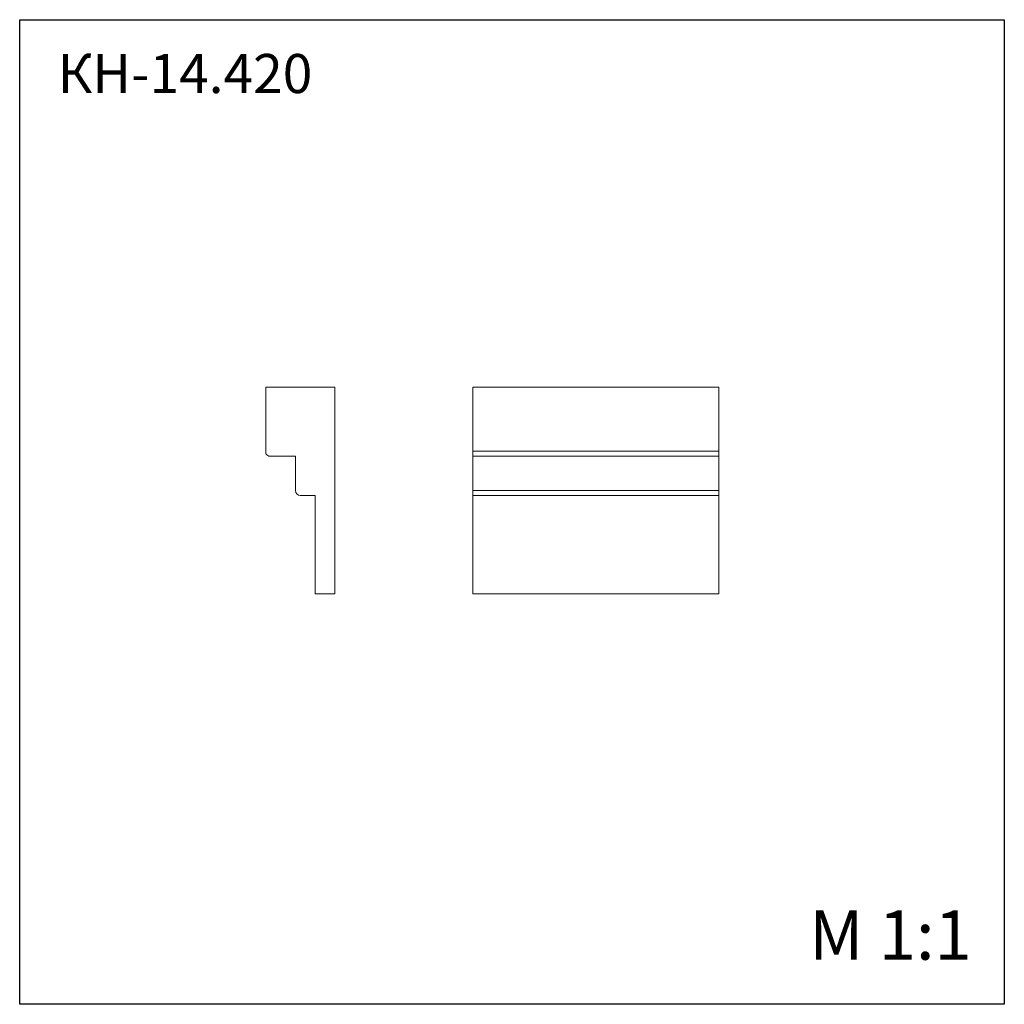
# Model space of a CAD drawing. Units: millimetres. Extents: x 982 to 2982, y 362 to 2362.
import ezdxf

# ---------------------------------------------------------------- set-up
doc = ezdxf.new("R2010")
doc.units = ezdxf.units.MM
doc.styles.add('SLDTEXTSTYLE0', font='TXT', dxfattribs={"width": 0.663})

msp = doc.modelspace()

# ---------------------------------------------------------------- linework, layer by layer
for p, q in [((982.4, 361.9), (982.4, 2361.9)), ((982.4, 2361.9), (2982.4, 2361.9)), ((2982.4, 2361.9), (2982.4, 361.9)), ((2982.4, 361.9), (982.4, 361.9))]:
    msp.add_line(p, q)
at = {"color": 7, "linetype": 'Continuous', "lineweight": 15}
for p, q in [((1482.4, 1615.5), (1482.4, 1485.5)), ((1622.4, 1615.5), (1482.4, 1615.5)), ((1622.4, 1195.5), (1622.4, 1615.5)), ((2402.8, 1615.5), (1902.8, 1615.5)), ((1902.8, 1615.5), (1902.8, 1485.5)), ((2402.8, 1615.5), (2402.8, 1485.5)), ((2402.8, 1485.5), (1902.8, 1485.5)), ((1902.8, 1485.5), (1902.8, 1475.3)), ((2402.8, 1485.5), (2402.8, 1475.3)), ((1492.4, 1475.5), (1542.4, 1475.5)), ((1542.4, 1475.5), (1542.4, 1405.5)), ((1902.8, 1475.3), (2402.8, 1475.3)), ((1902.8, 1475.3), (1902.8, 1405.5)), ((2402.8, 1475.3), (2402.8, 1405.5)), ((2402.8, 1405.5), (1902.8, 1405.5)), ((1902.8, 1405.5), (1902.8, 1395.5)), ((2402.8, 1405.5), (2402.8, 1395.5)), ((1552.4, 1395.5), (1582.4, 1395.5)), ((1582.4, 1395.5), (1582.4, 1195.5)), ((2402.8, 1395.5), (1902.8, 1395.5)), ((1902.8, 1395.5), (1902.8, 1195.5)), ((2402.8, 1395.5), (2402.8, 1195.5)), ((1582.4, 1195.5), (1622.4, 1195.5)), ((2402.8, 1195.5), (1902.8, 1195.5))]:
    msp.add_line(p, q, dxfattribs=at)
for centre, radius, start, end in [((1490.3, 1483.5), 8.21, 165.4973, 284.5027), ((1552.4, 1405.5), 10, 180, 270)]:
    msp.add_arc(centre, radius, start, end, dxfattribs=at)

# ---------------------------------------------------------------- texts
at = {"color": 7, "linetype": 'Continuous', "lineweight": 0, "insert": (1059.6, 2292.2), "char_height": 79.38, "attachment_point": 1, "style": 'SLDTEXTSTYLE0'}
msp.add_mtext('КН-14.420', dxfattribs=at)
at = {"color": 7, "linetype": 'Continuous', "lineweight": 0, "insert": (2585.8, 552.5), "char_height": 100, "attachment_point": 1}
msp.add_mtext('{\\fArial|b0|i0|c0|p34;M 1:1}', dxfattribs=at)

doc.saveas('drawing.dxf')
